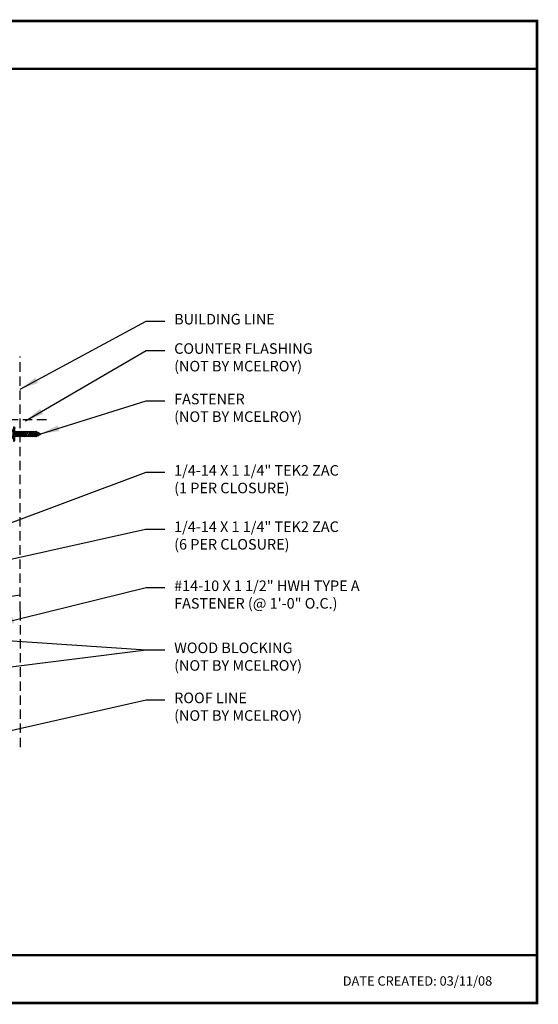
# Model space of a CAD drawing. Extents: x 0.6 to 53.7, y 1 to 40.3.
# Drawn here: x 32.9 to 53.7, y 1 to 40.3 of the extents above; entities that cross this region are included whole.
import ezdxf
from ezdxf.enums import TextEntityAlignment as Align

# ---------------------------------------------------------------- set-up
doc = ezdxf.new("R2010")
doc.units = 0
doc.header["$LTSCALE"] = 1.5
doc.header["$MEASUREMENT"] = 0
doc.linetypes.add('HIDDEN', pattern=[0.375, 0.25, -0.125])
for name, color, linetype in [('DIM', 2, 'CONTINUOUS'), ('FASTENER', 1, 'CONTINUOUS'), ('NOTBYMCELROY', 8, 'HIDDEN'), ('TEXT BY MCELROY', 3, 'CONTINUOUS'), ('TEXT NOT BY MCELROY', 1, 'CONTINUOUS'), ('WEB BOR', 6, 'CONTINUOUS')]:
    doc.layers.add(name, color=color, linetype=linetype)
doc.styles.add('KEENAN', font='ARIBLK.TTF')
doc.styles.get("Standard").update_dxf_attribs({"font": 'romans'})
doc.dimstyles.new('MCELROY1$7', dxfattribs={"dimtxt": 0.0938, "dimasz": 0.125, "dimexe": 0.0625, "dimexo": 0.0625, "dimgap": 0.0625, "dimtad": 0, "dimtih": 1, "dimtoh": 1, "dimdec": 0, "dimzin": 3, "dimdsep": 46, "dimlunit": 4, "dimtxsty": 'Standard', "dimcen": 0, "dimclrd": 2, "dimclre": 2, "dimclrt": 1, "dimadec": 0, "dimazin": 0, "dimtfac": 1, "dimtdec": 0, "dimtofl": 0, "dimtmove": 0, "dimatfit": 3, "dimfxl": 1, "dimfrac": 2, "dimtolj": 1, "dimtzin": 0, "dimarcsym": 0})

# ---------------------------------------------------------------- blocks, each defined once
blk = doc.blocks.new('HHA')
at = {"layer": 'FASTENER', "linetype": 'Continuous'}
for p, q in [((-0.202, -0.312), (-0.202, -0.874)), ((-0.202, -0.312), (-0.171, -0.312)), ((-0.171, -0.312), (-0.171, -0.593)), ((-0.171, -0.338), (-0.171, -0.335)), ((-0.171, -0.351), (-0.171, -0.337)), ((-0.171, -0.351), (-0.171, -0.351)), ((-0.15, -0.328), (-0.161, -0.328)), ((-0.14, -0.335), (-0.14, -0.351)), ((-0.14, -0.337), (-0.14, -0.355)), ((-0.14, -0.593), (-0.14, -0.338)), ((-0.374, -0.437), (-0.218, -0.437)), ((-0.374, -0.437), (-0.374, -0.749)), ((-0.218, -0.749), (-0.374, -0.749)), ((-0.218, -0.499), (-0.365, -0.511)), ((-0.365, -0.675), (-0.365, -0.694)), ((-0.218, -0.687), (-0.365, -0.675)), ((-0.364, -0.489), (-0.364, -0.511)), ((-0.218, -0.499), (-0.364, -0.492)), ((-0.218, -0.687), (-0.364, -0.694)), ((-0.218, -0.406), (-0.218, -0.437)), ((-0.202, -0.406), (-0.218, -0.406)), ((-0.218, -0.437), (-0.218, -0.749)), ((-0.218, -0.749), (-0.218, -0.781)), ((-0.218, -0.781), (-0.202, -0.781)), ((-0.171, -0.593), (-0.171, -0.874)), ((-0.14, -0.593), (-0.171, -0.593)), ((-0.171, -0.593), (-0.14, -0.593)), ((-0.171, -0.593), (-0.171, -0.593)), ((-0.171, -0.593), (-0.171, -0.593)), ((-0.14, -0.496), (0.706, -0.496)), ((-0.14, -0.849), (-0.14, -0.593)), ((0.699, -0.691), (-0.14, -0.691)), ((-0.108, -0.476), (-0.109, -0.496)), ((-0.072, -0.691), (-0.109, -0.496)), ((-0.108, -0.476), (-0.1, -0.496)), ((-0.108, -0.476), (-0.063, -0.71)), ((-0.1, -0.496), (-0.062, -0.691)), ((-0.063, -0.71), (-0.072, -0.691)), ((-0.063, -0.71), (-0.062, -0.691)), ((-0.03, -0.476), (-0.031, -0.496)), ((0.006, -0.691), (-0.031, -0.496)), ((-0.03, -0.476), (-0.022, -0.496)), ((-0.03, -0.476), (0.015, -0.71)), ((-0.022, -0.496), (0.016, -0.691)), ((0.015, -0.71), (0.006, -0.691)), ((0.015, -0.71), (0.016, -0.691)), ((0.048, -0.476), (0.047, -0.496)), ((0.084, -0.691), (0.047, -0.496)), ((0.048, -0.476), (0.057, -0.496)), ((0.048, -0.476), (0.093, -0.71)), ((0.057, -0.496), (0.094, -0.691)), ((0.093, -0.71), (0.084, -0.691)), ((0.093, -0.71), (0.094, -0.691)), ((0.126, -0.476), (0.125, -0.496)), ((0.162, -0.691), (0.125, -0.496)), ((0.126, -0.476), (0.172, -0.71)), ((0.126, -0.476), (0.135, -0.496)), ((0.135, -0.496), (0.173, -0.691)), ((0.172, -0.71), (0.162, -0.691)), ((0.172, -0.71), (0.173, -0.691)), ((0.205, -0.476), (0.203, -0.496)), ((0.24, -0.691), (0.203, -0.496)), ((0.205, -0.476), (0.25, -0.71)), ((0.205, -0.476), (0.213, -0.496)), ((0.213, -0.496), (0.251, -0.691)), ((0.25, -0.71), (0.24, -0.691)), ((0.25, -0.71), (0.251, -0.691)), ((0.283, -0.476), (0.281, -0.496)), ((0.318, -0.691), (0.281, -0.496)), ((0.283, -0.476), (0.328, -0.71)), ((0.283, -0.476), (0.291, -0.496)), ((0.291, -0.496), (0.329, -0.691)), ((0.328, -0.71), (0.318, -0.691)), ((0.328, -0.71), (0.329, -0.691)), ((0.361, -0.476), (0.359, -0.496)), ((0.397, -0.691), (0.359, -0.496)), ((0.361, -0.476), (0.406, -0.71)), ((0.361, -0.476), (0.369, -0.496)), ((0.369, -0.496), (0.407, -0.691)), ((0.406, -0.71), (0.397, -0.691)), ((0.406, -0.71), (0.407, -0.691)), ((0.439, -0.476), (0.438, -0.496)), ((0.475, -0.691), (0.438, -0.496)), ((0.439, -0.476), (0.484, -0.71)), ((0.439, -0.476), (0.447, -0.496)), ((0.447, -0.496), (0.485, -0.691)), ((0.484, -0.71), (0.475, -0.691)), ((0.484, -0.71), (0.485, -0.691)), ((0.517, -0.476), (0.516, -0.496)), ((0.553, -0.691), (0.516, -0.496)), ((0.517, -0.476), (0.525, -0.496)), ((0.517, -0.476), (0.562, -0.71)), ((0.525, -0.496), (0.563, -0.691)), ((0.562, -0.71), (0.553, -0.691)), ((0.562, -0.71), (0.563, -0.691)), ((0.595, -0.476), (0.594, -0.496)), ((0.631, -0.691), (0.594, -0.496)), ((0.595, -0.476), (0.603, -0.496)), ((0.595, -0.476), (0.64, -0.71)), ((0.603, -0.496), (0.641, -0.691)), ((0.64, -0.71), (0.631, -0.691)), ((0.64, -0.71), (0.641, -0.691)), ((0.673, -0.476), (0.672, -0.496)), ((0.709, -0.691), (0.672, -0.496)), ((0.673, -0.476), (0.682, -0.496)), ((0.673, -0.476), (0.718, -0.71)), ((0.682, -0.496), (0.719, -0.691)), ((0.699, -0.691), (0.891, -0.602)), ((0.891, -0.602), (0.706, -0.496)), ((0.718, -0.71), (0.709, -0.691)), ((0.718, -0.71), (0.719, -0.691)), ((0.757, -0.504), (0.755, -0.524)), ((0.78, -0.653), (0.755, -0.524)), ((0.757, -0.504), (0.765, -0.524)), ((0.757, -0.504), (0.789, -0.673)), ((0.765, -0.524), (0.79, -0.653)), ((0.789, -0.673), (0.78, -0.653)), ((0.789, -0.673), (0.79, -0.653)), ((0.845, -0.555), (0.843, -0.575)), ((0.852, -0.62), (0.843, -0.575)), ((0.855, -0.609), (0.845, -0.555)), ((0.845, -0.555), (0.853, -0.575)), ((0.857, -0.601), (0.852, -0.62)), ((0.857, -0.601), (0.853, -0.575)), ((-0.202, -0.874), (-0.171, -0.874)), ((-0.161, -0.859), (-0.15, -0.859))]:
    blk.add_line(p, q, dxfattribs=at)
for centre, radius, start, end in [((-0.161, -0.338), 0.01, 90.0044, 180.7877), ((-0.15, -0.338), 0.01, 0.0041, 89.9959), ((0.074, -0.402), 0.447, 184.6554, 192.5857), ((0.064, -0.593), 0.436, 167.5955, 192.3683), ((0.074, -0.784), 0.447, 167.4143, 175.3446), ((-0.161, -0.849), 0.01, 180.0041, 269.9957), ((-0.15, -0.849), 0.01, 270.0041, 359.9959)]:
    blk.add_arc(centre, radius, start, end, dxfattribs=at)

msp = doc.modelspace()

# ---------------------------------------------------------------- linework, layer by layer
at = {"layer": 'NOTBYMCELROY'}
for p, q in [((32.97, 16.686), (32.97, 26.857)), ((34.012, 24.322), (32.343, 24.322)), ((32.97, 17.318), (16.913, 14.775)), ((32.97, 16.686), (32.97, 11.186))]:
    msp.add_line(p, q, dxfattribs=at)
at = {"layer": 'WEB BOR', "const_width": 0.1}
for points in [[(0.686, 1.019), (0.686, 40.265), (53.61, 40.265), (53.61, 1.019), (0.686, 1.019)], [(0.686, 38.354), (53.61, 38.354)], [(53.61, 2.931), (0.686, 2.931)]]:
    msp.add_lwpolyline(points, dxfattribs=at)

# ---------------------------------------------------------------- block references
at = {"layer": 'NOTBYMCELROY'}
msp.add_blockref('HHA', (32.894, 24.352), dxfattribs=at)

# ---------------------------------------------------------------- texts
at = {"layer": 'TEXT BY MCELROY', "color": 3, "char_height": 0.4221, "attachment_point": 1}
for s, insert in [('\\A1;1/4-14 X 1 1/4" TEK2 ZAC\\P(1 PER CLOSURE)', (39.116, 22.516)), ('\\A1;1/4-14 X 1 1/4" TEK2 ZAC\\P(6 PER CLOSURE)', (39.116, 20.266)), ('\\A1;#14-10 X 1 1/2" HWH TYPE A\\PFASTENER (@ 1\'-0" O.C.)', (39.116, 17.907))]:
    msp.add_mtext(s, dxfattribs=dict(at, insert=insert))
at = {"layer": 'TEXT NOT BY MCELROY', "color": 1, "char_height": 0.4221, "attachment_point": 1}
for s, insert in [('\\A1;BUILDING LINE', (39.116, 28.558)), ('\\A1;COUNTER FLASHING\\P(NOT BY MCELROY)', (39.116, 27.385)), ('\\A1;FASTENER\\P(NOT BY MCELROY)', (39.116, 25.368)), ('\\A1;WOOD BLOCKING\\P(NOT BY MCELROY)', (39.116, 15.425)), ('\\A1;ROOF LINE\\P(NOT BY MCELROY)', (39.116, 13.424))]:
    msp.add_mtext(s, dxfattribs=dict(at, insert=insert))
at = {"layer": 'WEB BOR', "style": 'KEENAN'}
msp.add_text('DATE CREATED: 03/11/08', height=0.375, dxfattribs=at).set_placement((48.836, 1.902), align=Align.MIDDLE_CENTER)

# ---------------------------------------------------------------- leaders
at = {"layer": 'DIM', "annotation_type": 0, "has_hookline": 1, "hookline_direction": 0}
for points, text_width in [([(32.97, 25.548), (37.991, 28.272), (38.741, 28.272)], 4.442), ([(33.177, 24.285), (37.991, 27.099), (38.741, 27.099)], 6.11), ([(33.785, 23.767), (37.991, 25.082), (38.741, 25.082)], 6.09), ([(29.373, 19.013), (37.991, 22.23), (38.741, 22.23)], 9.547), ([(31.967, 16.14), (37.991, 17.621), (38.741, 17.621)], 10.552), ([(30.489, 14.189), (37.991, 15.139), (38.741, 15.139)], 6.09), ([(30.331, 11.404), (37.991, 13.138), (38.741, 13.138)], 6.09)]:
    msp.add_leader(points, dimstyle='MCELROY1$7', override={"dimscale": 6, "dimtxsty": 'KEENAN', "dimtdec": 4}, dxfattribs=dict(at, text_width=text_width))
at = {"layer": 'DIM'}
for points in [[(29.555, 18.086), (37.977, 19.958), (38.741, 19.958)], [(30.254, 15.656), (37.991, 15.139)]]:
    msp.add_leader(points, dimstyle='MCELROY1$7', override={"dimscale": 6, "dimtxsty": 'KEENAN', "dimtdec": 4}, dxfattribs=at)

doc.saveas('drawing.dxf')
